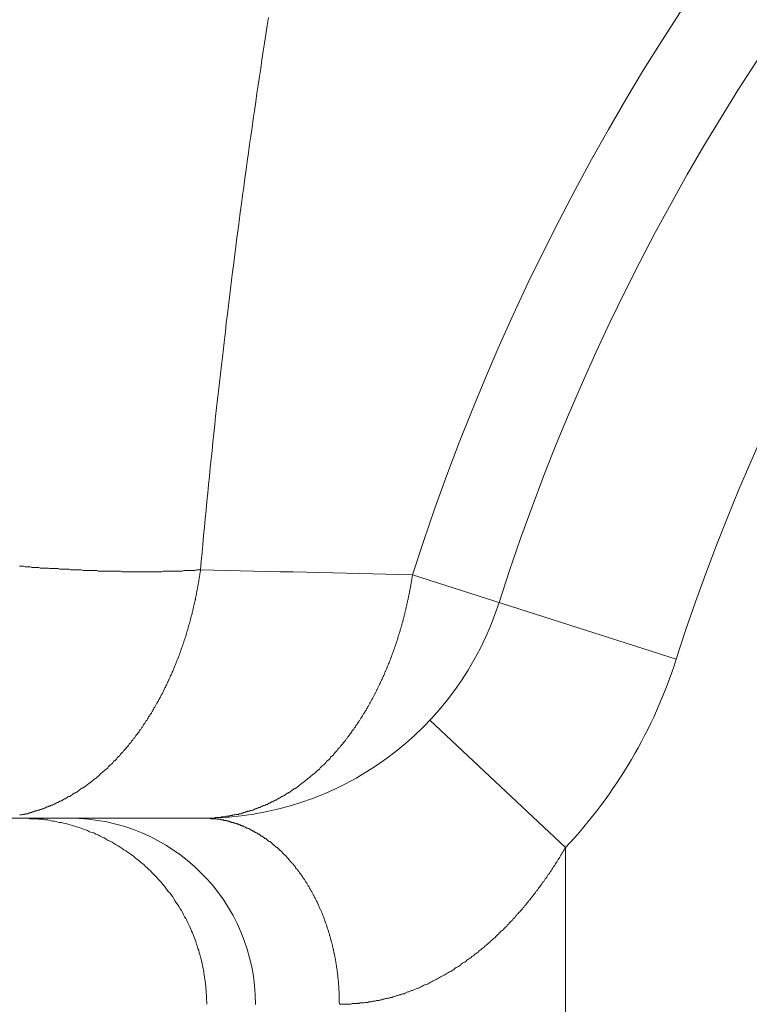
# Model space of a CAD drawing. Units: millimetres. Extents: x -806 to 1078, y 431 to 1025.
# Drawn here: x -693 to -692, y 627 to 629 of the extents above; entities that cross this region are included whole.
import ezdxf

# ---------------------------------------------------------------- set-up
doc = ezdxf.new("R2010")
doc.units = ezdxf.units.MM
doc.header["$LTSCALE"] = 0.3
doc.layers.add('Linhas', color=7, linetype='Continuous', lineweight=13)

msp = doc.modelspace()

# ---------------------------------------------------------------- linework, layer by layer
at = {"layer": 'Linhas'}
for p, q in [((-692.3891, 627.7472), (-691.9639, 627.6111)), ((-692.3612, 627.5129), (-692.1424, 627.3076)), ((-693.321, 627.355), (-692.7258, 627.355)), ((-692.1424, 625.9024), (-692.1424, 627.3076))]:
    msp.add_line(p, q, dxfattribs=at)
for points in [[(-692.7309, 627.7552, 0), (-692.7297, 627.7692, 0), (-692.7284, 627.7832, 0), (-692.7271, 627.7962, 0), (-692.7259, 627.8102, 0), (-692.7246, 627.8242, 0), (-692.7233, 627.8372, 0), (-692.7219, 627.8512, 0), (-692.7206, 627.8652, 0), (-692.7193, 627.8792, 0), (-692.7179, 627.8922, 0), (-692.7165, 627.9062, 0), (-692.7151, 627.9202, 0), (-692.7137, 627.9342, 0), (-692.7123, 627.9472, 0), (-692.7109, 627.9612, 0), (-692.7094, 627.9752, 0), (-692.7079, 627.9892, 0), (-692.7065, 628.0022, 0), (-692.705, 628.0162, 0), (-692.7035, 628.0302, 0), (-692.7019, 628.0432, 0), (-692.7004, 628.0572, 0), (-692.6989, 628.0712, 0), (-692.6973, 628.0852, 0), (-692.6957, 628.0982, 0), (-692.6941, 628.1122, 0), (-692.6925, 628.1262, 0), (-692.6909, 628.1392, 0), (-692.6893, 628.1532, 0), (-692.6876, 628.1672, 0), (-692.686, 628.1812, 0), (-692.6843, 628.1942, 0), (-692.6826, 628.2082, 0), (-692.6809, 628.2222, 0), (-692.6792, 628.2352, 0), (-692.6774, 628.2492, 0), (-692.6757, 628.2632, 0), (-692.6739, 628.2762, 0), (-692.6722, 628.2902, 0), (-692.6704, 628.3042, 0), (-692.6686, 628.3172, 0), (-692.6668, 628.3312, 0), (-692.6649, 628.3452, 0), (-692.6631, 628.3592, 0), (-692.6612, 628.3722, 0), (-692.6594, 628.3862, 0), (-692.6575, 628.4002, 0), (-692.6556, 628.4132, 0), (-692.6537, 628.4272, 0), (-692.6518, 628.4412, 0), (-692.6498, 628.4542, 0), (-692.6479, 628.4682, 0), (-692.6459, 628.4822, 0), (-692.6439, 628.4952, 0), (-692.6419, 628.5092, 0), (-692.6399, 628.5232, 0), (-692.6379, 628.5362, 0), (-692.6359, 628.5502, 0), (-692.6338, 628.5632, 0), (-692.6318, 628.5772, 0), (-692.6297, 628.5912, 0), (-692.6276, 628.6042, 0), (-692.6255, 628.6182, 0), (-692.6234, 628.6322, 0), (-692.6213, 628.6452, 0)], [(-692.7309, 627.7552, 0), (-692.7331, 627.7552, 0), (-692.7353, 627.7552, 0), (-692.7376, 627.7552, 0), (-692.7398, 627.7542, 0), (-692.742, 627.7542, 0), (-692.7443, 627.7542, 0), (-692.7465, 627.7542, 0), (-692.7487, 627.7542, 0), (-692.7509, 627.7542, 0), (-692.7532, 627.7542, 0), (-692.7554, 627.7542, 0), (-692.7576, 627.7542, 0), (-692.7599, 627.7532, 0), (-692.7621, 627.7532, 0), (-692.7643, 627.7532, 0), (-692.7665, 627.7532, 0), (-692.7688, 627.7532, 0), (-692.771, 627.7532, 0), (-692.7732, 627.7532, 0), (-692.7755, 627.7532, 0), (-692.7777, 627.7532, 0), (-692.7799, 627.7532, 0), (-692.7822, 627.7532, 0), (-692.7844, 627.7532, 0), (-692.7866, 627.7532, 0), (-692.7888, 627.7532, 0), (-692.7911, 627.7532, 0), (-692.7933, 627.7522, 0), (-692.7955, 627.7522, 0), (-692.7978, 627.7522, 0), (-692.8, 627.7522, 0), (-692.8022, 627.7522, 0), (-692.8045, 627.7522, 0), (-692.8067, 627.7522, 0), (-692.8089, 627.7522, 0), (-692.8112, 627.7522, 0), (-692.8134, 627.7522, 0), (-692.8156, 627.7522, 0), (-692.8178, 627.7522, 0), (-692.8201, 627.7522, 0), (-692.8223, 627.7522, 0), (-692.8245, 627.7522, 0), (-692.8268, 627.7522, 0), (-692.829, 627.7522, 0), (-692.8312, 627.7522, 0), (-692.8335, 627.7522, 0), (-692.8357, 627.7522, 0), (-692.8379, 627.7522, 0), (-692.8402, 627.7522, 0), (-692.8424, 627.7522, 0), (-692.8446, 627.7522, 0), (-692.8469, 627.7522, 0), (-692.8491, 627.7522, 0), (-692.8513, 627.7522, 0), (-692.8535, 627.7522, 0), (-692.8558, 627.7522, 0), (-692.858, 627.7522, 0), (-692.8602, 627.7532, 0), (-692.8625, 627.7532, 0), (-692.8647, 627.7532, 0), (-692.8669, 627.7532, 0), (-692.8692, 627.7532, 0), (-692.8714, 627.7532, 0), (-692.8736, 627.7532, 0), (-692.8758, 627.7532, 0), (-692.8781, 627.7532, 0), (-692.8803, 627.7532, 0), (-692.8825, 627.7532, 0), (-692.8848, 627.7532, 0), (-692.887, 627.7532, 0), (-692.8892, 627.7532, 0), (-692.8915, 627.7532, 0), (-692.8937, 627.7532, 0), (-692.8959, 627.7532, 0), (-692.8981, 627.7542, 0), (-692.9004, 627.7542, 0), (-692.9026, 627.7542, 0), (-692.9048, 627.7542, 0), (-692.9071, 627.7542, 0), (-692.9093, 627.7542, 0), (-692.9115, 627.7542, 0), (-692.9138, 627.7542, 0), (-692.916, 627.7542, 0), (-692.9182, 627.7542, 0), (-692.9204, 627.7542, 0), (-692.9227, 627.7552, 0), (-692.9249, 627.7552, 0), (-692.9271, 627.7552, 0), (-692.9294, 627.7552, 0), (-692.9316, 627.7552, 0), (-692.9338, 627.7552, 0), (-692.936, 627.7552, 0), (-692.9383, 627.7552, 0), (-692.9405, 627.7552, 0), (-692.9427, 627.7562, 0), (-692.9449, 627.7562, 0), (-692.9472, 627.7562, 0), (-692.9494, 627.7562, 0), (-692.9516, 627.7562, 0), (-692.9539, 627.7562, 0), (-692.9561, 627.7562, 0), (-692.9583, 627.7562, 0), (-692.9605, 627.7572, 0), (-692.9628, 627.7572, 0), (-692.965, 627.7572, 0), (-692.9672, 627.7572, 0), (-692.9694, 627.7572, 0), (-692.9717, 627.7572, 0), (-692.9739, 627.7572, 0), (-692.9761, 627.7582, 0), (-692.9783, 627.7582, 0), (-692.9806, 627.7582, 0), (-692.9828, 627.7582, 0), (-692.985, 627.7582, 0), (-692.9872, 627.7582, 0), (-692.9895, 627.7582, 0), (-692.9917, 627.7592, 0), (-692.9939, 627.7592, 0), (-692.9961, 627.7592, 0), (-692.9984, 627.7592, 0), (-693.0006, 627.7592, 0), (-693.0028, 627.7592, 0), (-693.005, 627.7602, 0), (-693.0073, 627.7602, 0), (-693.0095, 627.7602, 0), (-693.0117, 627.7602, 0), (-693.0139, 627.7602, 0), (-693.0162, 627.7612, 0), (-693.0184, 627.7612, 0), (-693.0206, 627.7612, 0), (-693.0228, 627.7612, 0)], [(-692.7309, 627.7552, 0), (-692.7311, 627.7532, 0), (-692.7314, 627.7522, 0), (-692.7316, 627.7502, 0), (-692.7319, 627.7492, 0), (-692.7321, 627.7472, 0), (-692.7324, 627.7452, 0), (-692.7326, 627.7442, 0), (-692.7329, 627.7422, 0), (-692.7331, 627.7412, 0), (-692.7334, 627.7392, 0), (-692.7337, 627.7372, 0), (-692.7339, 627.7362, 0), (-692.7342, 627.7342, 0), (-692.7345, 627.7322, 0), (-692.7348, 627.7312, 0), (-692.7351, 627.7292, 0), (-692.7354, 627.7282, 0), (-692.7357, 627.7262, 0), (-692.736, 627.7242, 0), (-692.7363, 627.7232, 0), (-692.7366, 627.7212, 0), (-692.7369, 627.7202, 0), (-692.7372, 627.7182, 0), (-692.7375, 627.7162, 0), (-692.7378, 627.7152, 0), (-692.7382, 627.7132, 0), (-692.7385, 627.7122, 0), (-692.7388, 627.7102, 0), (-692.7391, 627.7082, 0), (-692.7395, 627.7072, 0), (-692.7398, 627.7052, 0), (-692.7402, 627.7042, 0), (-692.7405, 627.7022, 0), (-692.7409, 627.7002, 0), (-692.7412, 627.6992, 0), (-692.7416, 627.6972, 0), (-692.742, 627.6962, 0), (-692.7423, 627.6942, 0), (-692.7427, 627.6922, 0), (-692.7431, 627.6912, 0), (-692.7435, 627.6892, 0), (-692.7439, 627.6882, 0), (-692.7442, 627.6862, 0), (-692.7446, 627.6842, 0), (-692.745, 627.6832, 0), (-692.7454, 627.6812, 0), (-692.7458, 627.6802, 0), (-692.7463, 627.6782, 0), (-692.7467, 627.6772, 0), (-692.7471, 627.6752, 0), (-692.7475, 627.6732, 0), (-692.7479, 627.6722, 0), (-692.7484, 627.6702, 0), (-692.7488, 627.6692, 0), (-692.7492, 627.6672, 0), (-692.7497, 627.6662, 0), (-692.7501, 627.6642, 0), (-692.7506, 627.6622, 0), (-692.751, 627.6612, 0), (-692.7515, 627.6592, 0), (-692.752, 627.6582, 0), (-692.7524, 627.6562, 0), (-692.7529, 627.6552, 0), (-692.7534, 627.6532, 0), (-692.7539, 627.6512, 0), (-692.7543, 627.6502, 0), (-692.7548, 627.6482, 0), (-692.7553, 627.6472, 0), (-692.7558, 627.6452, 0), (-692.7563, 627.6442, 0), (-692.7568, 627.6422, 0), (-692.7573, 627.6412, 0), (-692.7578, 627.6392, 0), (-692.7584, 627.6372, 0), (-692.7589, 627.6362, 0), (-692.7594, 627.6342, 0), (-692.7599, 627.6332, 0), (-692.7605, 627.6312, 0), (-692.761, 627.6302, 0), (-692.7615, 627.6282, 0), (-692.7621, 627.6272, 0), (-692.7626, 627.6252, 0), (-692.7632, 627.6242, 0), (-692.7638, 627.6222, 0), (-692.7643, 627.6202, 0), (-692.7649, 627.6192, 0), (-692.7655, 627.6172, 0), (-692.766, 627.6162, 0), (-692.7666, 627.6142, 0), (-692.7672, 627.6132, 0), (-692.7678, 627.6112, 0), (-692.7684, 627.6102, 0), (-692.769, 627.6082, 0), (-692.7696, 627.6072, 0), (-692.7702, 627.6052, 0), (-692.7708, 627.6042, 0), (-692.7714, 627.6022, 0), (-692.772, 627.6012, 0), (-692.7726, 627.5992, 0), (-692.7733, 627.5982, 0), (-692.7739, 627.5962, 0), (-692.7745, 627.5952, 0), (-692.7752, 627.5932, 0), (-692.7758, 627.5922, 0), (-692.7765, 627.5902, 0), (-692.7771, 627.5892, 0), (-692.7778, 627.5872, 0), (-692.7784, 627.5862, 0), (-692.7791, 627.5842, 0), (-692.7798, 627.5832, 0), (-692.7805, 627.5812, 0), (-692.7811, 627.5802, 0), (-692.7818, 627.5782, 0), (-692.7825, 627.5772, 0), (-692.7832, 627.5752, 0), (-692.7839, 627.5742, 0), (-692.7846, 627.5722, 0), (-692.7853, 627.5712, 0), (-692.786, 627.5692, 0), (-692.7867, 627.5682, 0), (-692.7874, 627.5662, 0), (-692.7882, 627.5652, 0), (-692.7889, 627.5632, 0), (-692.7896, 627.5622, 0), (-692.7904, 627.5602, 0), (-692.7911, 627.5592, 0), (-692.7918, 627.5572, 0), (-692.7926, 627.5562, 0), (-692.7934, 627.5542, 0), (-692.7941, 627.5532, 0), (-692.7949, 627.5522, 0), (-692.7956, 627.5502, 0), (-692.7964, 627.5492, 0), (-692.7972, 627.5472, 0), (-692.798, 627.5462, 0), (-692.7988, 627.5442, 0), (-692.7995, 627.5432, 0), (-692.8003, 627.5412, 0), (-692.8011, 627.5402, 0), (-692.8019, 627.5392, 0), (-692.8028, 627.5372, 0), (-692.8036, 627.5362, 0), (-692.8044, 627.5342, 0), (-692.8052, 627.5332, 0), (-692.806, 627.5322, 0), (-692.8069, 627.5302, 0), (-692.8077, 627.5292, 0), (-692.8085, 627.5272, 0), (-692.8094, 627.5262, 0), (-692.8102, 627.5242, 0), (-692.8111, 627.5232, 0), (-692.812, 627.5222, 0), (-692.8128, 627.5202, 0), (-692.8137, 627.5192, 0), (-692.8146, 627.5182, 0), (-692.8154, 627.5162, 0), (-692.8163, 627.5152, 0), (-692.8172, 627.5132, 0), (-692.8181, 627.5122, 0), (-692.819, 627.5112, 0), (-692.8199, 627.5092, 0), (-692.8208, 627.5082, 0), (-692.8217, 627.5072, 0), (-692.8226, 627.5052, 0), (-692.8236, 627.5042, 0), (-692.8245, 627.5022, 0), (-692.8254, 627.5012, 0), (-692.8263, 627.5002, 0), (-692.8273, 627.4982, 0), (-692.8282, 627.4972, 0), (-692.8292, 627.4962, 0), (-692.8301, 627.4942, 0), (-692.8311, 627.4932, 0), (-692.8321, 627.4922, 0), (-692.833, 627.4902, 0), (-692.834, 627.4892, 0), (-692.835, 627.4882, 0), (-692.836, 627.4872, 0), (-692.8369, 627.4852, 0), (-692.8379, 627.4842, 0), (-692.8389, 627.4832, 0), (-692.8399, 627.4812, 0), (-692.8409, 627.4802, 0), (-692.842, 627.4792, 0), (-692.843, 627.4772, 0), (-692.844, 627.4762, 0), (-692.845, 627.4752, 0), (-692.846, 627.4742, 0), (-692.8471, 627.4722, 0), (-692.8481, 627.4712, 0), (-692.8492, 627.4702, 0), (-692.8502, 627.4692, 0), (-692.8513, 627.4672, 0), (-692.8523, 627.4662, 0), (-692.8534, 627.4652, 0), (-692.8545, 627.4642, 0), (-692.8555, 627.4622, 0), (-692.8566, 627.4612, 0), (-692.8577, 627.4602, 0), (-692.8588, 627.4592, 0), (-692.8599, 627.4582, 0), (-692.861, 627.4562, 0), (-692.8621, 627.4552, 0), (-692.8632, 627.4542, 0), (-692.8643, 627.4532, 0), (-692.8655, 627.4522, 0), (-692.8666, 627.4502, 0), (-692.8677, 627.4492, 0), (-692.8688, 627.4482, 0), (-692.87, 627.4472, 0), (-692.8711, 627.4462, 0), (-692.8723, 627.4442, 0), (-692.8734, 627.4432, 0), (-692.8746, 627.4422, 0), (-692.8758, 627.4412, 0), (-692.8769, 627.4402, 0), (-692.8781, 627.4392, 0), (-692.8793, 627.4382, 0), (-692.8805, 627.4362, 0), (-692.8817, 627.4352, 0), (-692.8829, 627.4342, 0), (-692.8841, 627.4332, 0), (-692.8853, 627.4322, 0), (-692.8865, 627.4312, 0), (-692.8877, 627.4302, 0), (-692.8889, 627.4292, 0), (-692.8902, 627.4282, 0), (-692.8914, 627.4272, 0), (-692.8926, 627.4262, 0), (-692.8939, 627.4242, 0), (-692.8951, 627.4232, 0), (-692.8964, 627.4222, 0), (-692.8976, 627.4212, 0), (-692.8989, 627.4202, 0), (-692.9001, 627.4192, 0), (-692.9014, 627.4182, 0), (-692.9027, 627.4172, 0), (-692.904, 627.4162, 0), (-692.9053, 627.4152, 0), (-692.9065, 627.4142, 0), (-692.9078, 627.4132, 0), (-692.9091, 627.4122, 0), (-692.9105, 627.4112, 0), (-692.9118, 627.4102, 0), (-692.9131, 627.4092, 0), (-692.9144, 627.4082, 0), (-692.9157, 627.4072, 0), (-692.9171, 627.4062, 0), (-692.9184, 627.4052, 0), (-692.9197, 627.4042, 0), (-692.9211, 627.4042, 0), (-692.9224, 627.4032, 0), (-692.9238, 627.4022, 0), (-692.9251, 627.4012, 0), (-692.9265, 627.4002, 0), (-692.9279, 627.3992, 0), (-692.9292, 627.3982, 0), (-692.9306, 627.3972, 0), (-692.932, 627.3962, 0), (-692.9334, 627.3952, 0), (-692.9348, 627.3952, 0), (-692.9362, 627.3942, 0), (-692.9376, 627.3932, 0), (-692.939, 627.3922, 0), (-692.9404, 627.3912, 0), (-692.9418, 627.3902, 0), (-692.9432, 627.3902, 0), (-692.9447, 627.3892, 0), (-692.9461, 627.3882, 0), (-692.9475, 627.3872, 0), (-692.949, 627.3862, 0), (-692.9504, 627.3862, 0), (-692.9519, 627.3852, 0), (-692.9533, 627.3842, 0), (-692.9548, 627.3832, 0), (-692.9562, 627.3832, 0), (-692.9577, 627.3822, 0), (-692.9592, 627.3812, 0), (-692.9606, 627.3802, 0), (-692.9621, 627.3802, 0), (-692.9636, 627.3792, 0), (-692.9651, 627.3782, 0), (-692.9666, 627.3782, 0), (-692.9681, 627.3772, 0), (-692.9696, 627.3762, 0), (-692.9711, 627.3762, 0), (-692.9726, 627.3752, 0), (-692.9741, 627.3742, 0), (-692.9756, 627.3742, 0), (-692.9771, 627.3732, 0), (-692.9786, 627.3732, 0), (-692.9801, 627.3722, 0), (-692.9817, 627.3712, 0), (-692.9832, 627.3712, 0), (-692.9847, 627.3702, 0), (-692.9863, 627.3702, 0), (-692.9878, 627.3692, 0), (-692.9894, 627.3692, 0), (-692.9909, 627.3682, 0), (-692.9925, 627.3682, 0), (-692.994, 627.3672, 0), (-692.9956, 627.3672, 0), (-692.9972, 627.3662, 0), (-692.9987, 627.3662, 0), (-693.0003, 627.3652, 0), (-693.0019, 627.3652, 0), (-693.0034, 627.3642, 0), (-693.005, 627.3642, 0), (-693.0066, 627.3632, 0), (-693.0082, 627.3632, 0), (-693.0098, 627.3622, 0), (-693.0113, 627.3622, 0), (-693.0129, 627.3622, 0), (-693.0145, 627.3612, 0), (-693.0161, 627.3612, 0), (-693.0177, 627.3612, 0), (-693.0193, 627.3602, 0), (-693.0209, 627.3602, 0), (-693.0225, 627.3602, 0)], [(-692.3891, 627.7472, 0), (-692.3894, 627.7452, 0), (-692.3896, 627.7442, 0), (-692.3899, 627.7422, 0), (-692.3901, 627.7412, 0), (-692.3904, 627.7392, 0), (-692.3906, 627.7382, 0), (-692.3909, 627.7362, 0), (-692.3912, 627.7342, 0), (-692.3915, 627.7332, 0), (-692.3917, 627.7312, 0), (-692.392, 627.7302, 0), (-692.3923, 627.7282, 0), (-692.3926, 627.7272, 0), (-692.3929, 627.7252, 0), (-692.3932, 627.7232, 0), (-692.3935, 627.7222, 0), (-692.3938, 627.7202, 0), (-692.3941, 627.7192, 0), (-692.3944, 627.7172, 0), (-692.3947, 627.7162, 0), (-692.395, 627.7142, 0), (-692.3953, 627.7122, 0), (-692.3956, 627.7112, 0), (-692.396, 627.7092, 0), (-692.3963, 627.7082, 0), (-692.3966, 627.7062, 0), (-692.397, 627.7052, 0), (-692.3973, 627.7032, 0), (-692.3977, 627.7022, 0), (-692.398, 627.7002, 0), (-692.3983, 627.6982, 0), (-692.3987, 627.6972, 0), (-692.3991, 627.6952, 0), (-692.3994, 627.6942, 0), (-692.3998, 627.6922, 0), (-692.4001, 627.6912, 0), (-692.4005, 627.6892, 0), (-692.4009, 627.6882, 0), (-692.4013, 627.6862, 0), (-692.4017, 627.6842, 0), (-692.402, 627.6832, 0), (-692.4024, 627.6812, 0), (-692.4028, 627.6802, 0), (-692.4032, 627.6782, 0), (-692.4036, 627.6772, 0), (-692.404, 627.6752, 0), (-692.4044, 627.6742, 0), (-692.4049, 627.6722, 0), (-692.4053, 627.6712, 0), (-692.4057, 627.6692, 0), (-692.4061, 627.6672, 0), (-692.4065, 627.6662, 0), (-692.407, 627.6642, 0), (-692.4074, 627.6632, 0), (-692.4079, 627.6612, 0), (-692.4083, 627.6602, 0), (-692.4088, 627.6582, 0), (-692.4092, 627.6572, 0), (-692.4097, 627.6552, 0), (-692.4101, 627.6542, 0), (-692.4106, 627.6522, 0), (-692.4111, 627.6512, 0), (-692.4115, 627.6492, 0), (-692.412, 627.6482, 0), (-692.4125, 627.6462, 0), (-692.413, 627.6442, 0), (-692.4135, 627.6432, 0), (-692.4139, 627.6412, 0), (-692.4144, 627.6402, 0), (-692.4149, 627.6382, 0), (-692.4155, 627.6372, 0), (-692.416, 627.6352, 0), (-692.4165, 627.6342, 0), (-692.417, 627.6322, 0), (-692.4175, 627.6312, 0), (-692.418, 627.6292, 0), (-692.4186, 627.6282, 0), (-692.4191, 627.6262, 0), (-692.4196, 627.6252, 0), (-692.4202, 627.6232, 0), (-692.4207, 627.6222, 0), (-692.4213, 627.6202, 0), (-692.4218, 627.6192, 0), (-692.4224, 627.6172, 0), (-692.4229, 627.6162, 0), (-692.4235, 627.6142, 0), (-692.4241, 627.6132, 0), (-692.4246, 627.6112, 0), (-692.4252, 627.6102, 0), (-692.4258, 627.6082, 0), (-692.4264, 627.6072, 0), (-692.427, 627.6052, 0), (-692.4276, 627.6042, 0), (-692.4282, 627.6022, 0), (-692.4288, 627.6012, 0), (-692.4294, 627.5992, 0), (-692.43, 627.5982, 0), (-692.4306, 627.5972, 0), (-692.4312, 627.5952, 0), (-692.4318, 627.5942, 0), (-692.4324, 627.5922, 0), (-692.4331, 627.5912, 0), (-692.4337, 627.5892, 0), (-692.4343, 627.5882, 0), (-692.435, 627.5862, 0), (-692.4356, 627.5852, 0), (-692.4363, 627.5832, 0), (-692.4369, 627.5822, 0), (-692.4376, 627.5802, 0), (-692.4382, 627.5792, 0), (-692.4389, 627.5772, 0), (-692.4396, 627.5762, 0), (-692.4403, 627.5752, 0), (-692.4409, 627.5732, 0), (-692.4416, 627.5722, 0), (-692.4423, 627.5702, 0), (-692.443, 627.5692, 0), (-692.4437, 627.5672, 0), (-692.4444, 627.5662, 0), (-692.4451, 627.5652, 0), (-692.4458, 627.5632, 0), (-692.4465, 627.5622, 0), (-692.4472, 627.5602, 0), (-692.4479, 627.5592, 0), (-692.4487, 627.5572, 0), (-692.4494, 627.5562, 0), (-692.4501, 627.5552, 0), (-692.4509, 627.5532, 0), (-692.4516, 627.5522, 0), (-692.4523, 627.5502, 0), (-692.4531, 627.5492, 0), (-692.4538, 627.5472, 0), (-692.4546, 627.5462, 0), (-692.4554, 627.5452, 0), (-692.4561, 627.5432, 0), (-692.4569, 627.5422, 0), (-692.4577, 627.5402, 0), (-692.4585, 627.5392, 0), (-692.4592, 627.5382, 0), (-692.46, 627.5362, 0), (-692.4608, 627.5352, 0), (-692.4616, 627.5342, 0), (-692.4624, 627.5322, 0), (-692.4632, 627.5312, 0), (-692.464, 627.5292, 0), (-692.4649, 627.5282, 0), (-692.4657, 627.5272, 0), (-692.4665, 627.5252, 0), (-692.4673, 627.5242, 0), (-692.4682, 627.5232, 0), (-692.469, 627.5212, 0), (-692.4698, 627.5202, 0), (-692.4707, 627.5182, 0), (-692.4715, 627.5172, 0), (-692.4724, 627.5162, 0), (-692.4733, 627.5142, 0), (-692.4741, 627.5132, 0), (-692.475, 627.5122, 0), (-692.4759, 627.5102, 0), (-692.4767, 627.5092, 0), (-692.4776, 627.5082, 0), (-692.4785, 627.5062, 0), (-692.4794, 627.5052, 0), (-692.4803, 627.5042, 0), (-692.4812, 627.5022, 0), (-692.4821, 627.5012, 0), (-692.483, 627.5002, 0), (-692.4839, 627.4982, 0), (-692.4848, 627.4972, 0), (-692.4858, 627.4962, 0), (-692.4867, 627.4952, 0), (-692.4876, 627.4932, 0), (-692.4886, 627.4922, 0), (-692.4895, 627.4912, 0), (-692.4905, 627.4892, 0), (-692.4914, 627.4882, 0), (-692.4924, 627.4872, 0), (-692.4933, 627.4862, 0), (-692.4943, 627.4842, 0), (-692.4953, 627.4832, 0), (-692.4962, 627.4822, 0), (-692.4972, 627.4802, 0), (-692.4982, 627.4792, 0), (-692.4992, 627.4782, 0), (-692.5002, 627.4772, 0), (-692.5012, 627.4752, 0), (-692.5022, 627.4742, 0), (-692.5032, 627.4732, 0), (-692.5042, 627.4722, 0), (-692.5052, 627.4712, 0), (-692.5062, 627.4692, 0), (-692.5073, 627.4682, 0), (-692.5083, 627.4672, 0), (-692.5093, 627.4662, 0), (-692.5104, 627.4642, 0), (-692.5114, 627.4632, 0), (-692.5125, 627.4622, 0), (-692.5135, 627.4612, 0), (-692.5146, 627.4602, 0), (-692.5157, 627.4582, 0), (-692.5167, 627.4572, 0), (-692.5178, 627.4562, 0), (-692.5189, 627.4552, 0), (-692.52, 627.4542, 0), (-692.5211, 627.4532, 0), (-692.5221, 627.4512, 0), (-692.5232, 627.4502, 0), (-692.5243, 627.4492, 0), (-692.5255, 627.4482, 0), (-692.5266, 627.4472, 0), (-692.5277, 627.4462, 0), (-692.5288, 627.4442, 0), (-692.5299, 627.4432, 0), (-692.5311, 627.4422, 0), (-692.5322, 627.4412, 0), (-692.5333, 627.4402, 0), (-692.5345, 627.4392, 0), (-692.5356, 627.4382, 0), (-692.5368, 627.4372, 0), (-692.538, 627.4362, 0), (-692.5391, 627.4342, 0), (-692.5403, 627.4332, 0), (-692.5415, 627.4322, 0), (-692.5427, 627.4312, 0), (-692.5438, 627.4302, 0), (-692.545, 627.4292, 0), (-692.5462, 627.4282, 0), (-692.5474, 627.4272, 0), (-692.5486, 627.4262, 0), (-692.5498, 627.4252, 0), (-692.551, 627.4242, 0), (-692.5523, 627.4232, 0), (-692.5535, 627.4222, 0), (-692.5547, 627.4212, 0), (-692.556, 627.4202, 0), (-692.5572, 627.4192, 0), (-692.5584, 627.4182, 0), (-692.5597, 627.4172, 0), (-692.5609, 627.4162, 0), (-692.5622, 627.4152, 0), (-692.5635, 627.4142, 0), (-692.5647, 627.4132, 0), (-692.566, 627.4122, 0), (-692.5673, 627.4112, 0), (-692.5685, 627.4102, 0), (-692.5698, 627.4092, 0), (-692.5711, 627.4082, 0), (-692.5724, 627.4072, 0), (-692.5737, 627.4062, 0), (-692.575, 627.4052, 0), (-692.5763, 627.4042, 0), (-692.5776, 627.4032, 0), (-692.579, 627.4022, 0), (-692.5803, 627.4022, 0), (-692.5816, 627.4012, 0), (-692.5829, 627.4002, 0), (-692.5843, 627.3992, 0), (-692.5856, 627.3982, 0), (-692.587, 627.3972, 0), (-692.5883, 627.3962, 0), (-692.5897, 627.3952, 0), (-692.591, 627.3952, 0), (-692.5924, 627.3942, 0), (-692.5938, 627.3932, 0), (-692.5951, 627.3922, 0), (-692.5965, 627.3912, 0), (-692.5979, 627.3912, 0), (-692.5993, 627.3902, 0), (-692.6007, 627.3892, 0), (-692.6021, 627.3882, 0), (-692.6035, 627.3872, 0), (-692.6049, 627.3872, 0), (-692.6063, 627.3862, 0), (-692.6077, 627.3852, 0), (-692.6091, 627.3842, 0), (-692.6105, 627.3842, 0), (-692.6119, 627.3832, 0), (-692.6134, 627.3822, 0), (-692.6148, 627.3812, 0), (-692.6162, 627.3812, 0), (-692.6177, 627.3802, 0), (-692.6191, 627.3792, 0), (-692.6206, 627.3792, 0), (-692.622, 627.3782, 0), (-692.6235, 627.3772, 0), (-692.6249, 627.3772, 0), (-692.6264, 627.3762, 0), (-692.6279, 627.3752, 0), (-692.6293, 627.3752, 0), (-692.6308, 627.3742, 0), (-692.6323, 627.3742, 0), (-692.6338, 627.3732, 0), (-692.6353, 627.3722, 0), (-692.6368, 627.3722, 0), (-692.6383, 627.3712, 0), (-692.6397, 627.3712, 0), (-692.6412, 627.3702, 0), (-692.6428, 627.3702, 0), (-692.6443, 627.3692, 0), (-692.6458, 627.3682, 0), (-692.6473, 627.3682, 0), (-692.6488, 627.3672, 0), (-692.6503, 627.3672, 0), (-692.6518, 627.3662, 0), (-692.6534, 627.3662, 0), (-692.6549, 627.3662, 0), (-692.6564, 627.3652, 0), (-692.658, 627.3652, 0), (-692.6595, 627.3642, 0), (-692.661, 627.3642, 0), (-692.6626, 627.3632, 0), (-692.6641, 627.3632, 0), (-692.6657, 627.3622, 0), (-692.6672, 627.3622, 0), (-692.6688, 627.3622, 0), (-692.6703, 627.3612, 0), (-692.6719, 627.3612, 0), (-692.6735, 627.3612, 0), (-692.675, 627.3602, 0), (-692.6766, 627.3602, 0), (-692.6782, 627.3602, 0), (-692.6797, 627.3592, 0), (-692.6813, 627.3592, 0), (-692.6829, 627.3592, 0), (-692.6845, 627.3582, 0), (-692.686, 627.3582, 0), (-692.6876, 627.3582, 0), (-692.6892, 627.3582, 0), (-692.6908, 627.3572, 0), (-692.6924, 627.3572, 0), (-692.6939, 627.3572, 0), (-692.6955, 627.3572, 0), (-692.6971, 627.3572, 0), (-692.6987, 627.3562, 0), (-692.7003, 627.3562, 0), (-692.7019, 627.3562, 0), (-692.7035, 627.3562, 0), (-692.7051, 627.3562, 0), (-692.7067, 627.3562, 0), (-692.7083, 627.3552, 0), (-692.7099, 627.3552, 0), (-692.7115, 627.3552, 0), (-692.7131, 627.3552, 0), (-692.7147, 627.3552, 0), (-692.7162, 627.3552, 0), (-692.7178, 627.3552, 0), (-692.7194, 627.3552, 0), (-692.721, 627.3552, 0), (-692.7226, 627.3552, 0), (-692.7242, 627.3552, 0), (-692.7258, 627.3552, 0)], [(-692.721, 627.0552, 0), (-692.721, 627.0592, 0), (-692.7211, 627.0622, 0), (-692.7212, 627.0662, 0), (-692.7214, 627.0702, 0), (-692.7216, 627.0732, 0), (-692.7218, 627.0772, 0), (-692.7221, 627.0812, 0), (-692.7225, 627.0842, 0), (-692.7229, 627.0882, 0), (-692.7233, 627.0922, 0), (-692.7238, 627.0952, 0), (-692.7243, 627.0992, 0), (-692.7248, 627.1022, 0), (-692.7254, 627.1062, 0), (-692.7261, 627.1102, 0), (-692.7268, 627.1132, 0), (-692.7275, 627.1172, 0), (-692.7283, 627.1212, 0), (-692.7291, 627.1242, 0), (-692.73, 627.1282, 0), (-692.7309, 627.1312, 0), (-692.7319, 627.1352, 0), (-692.7329, 627.1382, 0), (-692.7339, 627.1422, 0), (-692.735, 627.1452, 0), (-692.7362, 627.1492, 0), (-692.7373, 627.1522, 0), (-692.7386, 627.1562, 0), (-692.7398, 627.1592, 0), (-692.7411, 627.1632, 0), (-692.7425, 627.1662, 0), (-692.7439, 627.1702, 0), (-692.7453, 627.1732, 0), (-692.7468, 627.1762, 0), (-692.7483, 627.1802, 0), (-692.7498, 627.1832, 0), (-692.7514, 627.1862, 0), (-692.7531, 627.1902, 0), (-692.7547, 627.1932, 0), (-692.7565, 627.1962, 0), (-692.7582, 627.1992, 0), (-692.76, 627.2032, 0), (-692.7618, 627.2062, 0), (-692.7637, 627.2092, 0), (-692.7656, 627.2122, 0), (-692.7676, 627.2152, 0), (-692.7696, 627.2182, 0), (-692.7716, 627.2212, 0), (-692.7737, 627.2252, 0), (-692.7758, 627.2282, 0), (-692.7779, 627.2312, 0), (-692.7801, 627.2342, 0), (-692.7823, 627.2362, 0), (-692.7845, 627.2392, 0), (-692.7868, 627.2422, 0), (-692.7891, 627.2452, 0), (-692.7915, 627.2482, 0), (-692.7939, 627.2512, 0), (-692.7963, 627.2542, 0), (-692.7987, 627.2562, 0), (-692.8012, 627.2592, 0), (-692.8038, 627.2622, 0), (-692.8063, 627.2642, 0), (-692.8089, 627.2672, 0), (-692.8115, 627.2702, 0), (-692.8142, 627.2722, 0), (-692.8169, 627.2752, 0), (-692.8196, 627.2772, 0), (-692.8223, 627.2802, 0), (-692.8251, 627.2822, 0), (-692.8279, 627.2842, 0), (-692.8307, 627.2872, 0), (-692.8336, 627.2892, 0), (-692.8365, 627.2912, 0), (-692.8394, 627.2942, 0), (-692.8423, 627.2962, 0), (-692.8453, 627.2982, 0), (-692.8483, 627.3002, 0), (-692.8513, 627.3022, 0), (-692.8544, 627.3042, 0), (-692.8574, 627.3062, 0), (-692.8605, 627.3082, 0), (-692.8637, 627.3102, 0), (-692.8668, 627.3122, 0), (-692.87, 627.3142, 0), (-692.8732, 627.3162, 0), (-692.8764, 627.3182, 0), (-692.8796, 627.3192, 0), (-692.8829, 627.3212, 0), (-692.8862, 627.3232, 0), (-692.8895, 627.3242, 0), (-692.8928, 627.3262, 0), (-692.8961, 627.3282, 0), (-692.8995, 627.3292, 0), (-692.9029, 627.3312, 0), (-692.9062, 627.3322, 0), (-692.9097, 627.3332, 0), (-692.9131, 627.3352, 0), (-692.9165, 627.3362, 0), (-692.92, 627.3372, 0), (-692.9235, 627.3392, 0), (-692.9269, 627.3402, 0), (-692.9305, 627.3412, 0), (-692.934, 627.3422, 0), (-692.9375, 627.3432, 0), (-692.941, 627.3442, 0), (-692.9446, 627.3452, 0), (-692.9482, 627.3462, 0), (-692.9517, 627.3472, 0), (-692.9553, 627.3482, 0), (-692.9589, 627.3482, 0), (-692.9625, 627.3492, 0), (-692.9661, 627.3502, 0), (-692.9698, 627.3502, 0), (-692.9734, 627.3512, 0), (-692.977, 627.3522, 0), (-692.9807, 627.3522, 0), (-692.9843, 627.3532, 0), (-692.988, 627.3532, 0), (-692.9917, 627.3532, 0), (-692.9953, 627.3542, 0), (-692.999, 627.3542, 0), (-693.0027, 627.3542, 0), (-693.0063, 627.3542, 0), (-693.01, 627.3552, 0), (-693.0137, 627.3552, 0), (-693.0174, 627.3552, 0), (-693.0211, 627.3552, 0)], [(-692.7258, 627.3552, 0), (-692.7244, 627.3552, 0), (-692.723, 627.3552, 0), (-692.7216, 627.3552, 0), (-692.7201, 627.3552, 0), (-692.7187, 627.3552, 0), (-692.7173, 627.3552, 0), (-692.7159, 627.3552, 0), (-692.7144, 627.3542, 0), (-692.713, 627.3542, 0), (-692.7116, 627.3542, 0), (-692.7102, 627.3542, 0), (-692.7087, 627.3542, 0), (-692.7073, 627.3542, 0), (-692.7059, 627.3542, 0), (-692.7045, 627.3532, 0), (-692.7031, 627.3532, 0), (-692.7017, 627.3532, 0), (-692.7003, 627.3532, 0), (-692.6988, 627.3532, 0), (-692.6974, 627.3522, 0), (-692.696, 627.3522, 0), (-692.6946, 627.3522, 0), (-692.6932, 627.3512, 0), (-692.6918, 627.3512, 0), (-692.6904, 627.3512, 0), (-692.689, 627.3512, 0), (-692.6876, 627.3502, 0), (-692.6863, 627.3502, 0), (-692.6849, 627.3502, 0), (-692.6835, 627.3492, 0), (-692.6821, 627.3492, 0), (-692.6807, 627.3482, 0), (-692.6794, 627.3482, 0), (-692.678, 627.3482, 0), (-692.6766, 627.3472, 0), (-692.6753, 627.3472, 0), (-692.6739, 627.3462, 0), (-692.6726, 627.3462, 0), (-692.6712, 627.3452, 0), (-692.6699, 627.3452, 0), (-692.6685, 627.3442, 0), (-692.6672, 627.3442, 0), (-692.6659, 627.3432, 0), (-692.6645, 627.3432, 0), (-692.6632, 627.3422, 0), (-692.6619, 627.3422, 0), (-692.6606, 627.3412, 0), (-692.6593, 627.3412, 0), (-692.658, 627.3402, 0), (-692.6567, 627.3392, 0), (-692.6554, 627.3392, 0), (-692.6541, 627.3382, 0), (-692.6528, 627.3382, 0), (-692.6515, 627.3372, 0), (-692.6502, 627.3362, 0), (-692.649, 627.3362, 0), (-692.6477, 627.3352, 0), (-692.6464, 627.3342, 0), (-692.6452, 627.3342, 0), (-692.6439, 627.3332, 0), (-692.6427, 627.3322, 0), (-692.6415, 627.3322, 0), (-692.6402, 627.3312, 0), (-692.639, 627.3302, 0), (-692.6378, 627.3292, 0), (-692.6365, 627.3292, 0), (-692.6353, 627.3282, 0), (-692.6341, 627.3272, 0), (-692.6329, 627.3262, 0), (-692.6317, 627.3262, 0), (-692.6305, 627.3252, 0), (-692.6293, 627.3242, 0), (-692.6282, 627.3232, 0), (-692.627, 627.3222, 0), (-692.6258, 627.3222, 0), (-692.6247, 627.3212, 0), (-692.6235, 627.3202, 0), (-692.6223, 627.3192, 0), (-692.6212, 627.3182, 0), (-692.6201, 627.3172, 0), (-692.6189, 627.3172, 0), (-692.6178, 627.3162, 0), (-692.6167, 627.3152, 0), (-692.6156, 627.3142, 0), (-692.6144, 627.3132, 0), (-692.6133, 627.3122, 0), (-692.6122, 627.3112, 0), (-692.6111, 627.3102, 0), (-692.6101, 627.3092, 0), (-692.609, 627.3082, 0), (-692.6079, 627.3082, 0), (-692.6068, 627.3072, 0), (-692.6058, 627.3062, 0), (-692.6047, 627.3052, 0), (-692.6037, 627.3042, 0), (-692.6026, 627.3032, 0), (-692.6016, 627.3022, 0), (-692.6005, 627.3012, 0), (-692.5995, 627.3002, 0), (-692.5985, 627.2992, 0), (-692.5975, 627.2982, 0), (-692.5965, 627.2972, 0), (-692.5955, 627.2962, 0), (-692.5945, 627.2952, 0), (-692.5935, 627.2942, 0), (-692.5925, 627.2932, 0), (-692.5915, 627.2922, 0), (-692.5905, 627.2912, 0), (-692.5896, 627.2902, 0), (-692.5886, 627.2882, 0), (-692.5877, 627.2872, 0), (-692.5867, 627.2862, 0), (-692.5858, 627.2852, 0), (-692.5848, 627.2842, 0), (-692.5839, 627.2832, 0), (-692.583, 627.2822, 0), (-692.5821, 627.2812, 0), (-692.5812, 627.2802, 0), (-692.5803, 627.2792, 0), (-692.5794, 627.2782, 0), (-692.5785, 627.2772, 0), (-692.5776, 627.2752, 0), (-692.5767, 627.2742, 0), (-692.5758, 627.2732, 0), (-692.5749, 627.2722, 0), (-692.5741, 627.2712, 0), (-692.5732, 627.2702, 0), (-692.5724, 627.2692, 0), (-692.5715, 627.2672, 0), (-692.5707, 627.2662, 0), (-692.5698, 627.2652, 0), (-692.569, 627.2642, 0), (-692.5682, 627.2632, 0), (-692.5674, 627.2622, 0), (-692.5666, 627.2612, 0), (-692.5658, 627.2592, 0), (-692.565, 627.2582, 0), (-692.5642, 627.2572, 0), (-692.5634, 627.2562, 0), (-692.5626, 627.2552, 0), (-692.5618, 627.2532, 0), (-692.561, 627.2522, 0), (-692.5603, 627.2512, 0), (-692.5595, 627.2502, 0), (-692.5588, 627.2492, 0), (-692.558, 627.2472, 0), (-692.5573, 627.2462, 0), (-692.5566, 627.2452, 0), (-692.5558, 627.2442, 0), (-692.5551, 627.2422, 0), (-692.5544, 627.2412, 0), (-692.5537, 627.2402, 0), (-692.553, 627.2392, 0), (-692.5523, 627.2372, 0), (-692.5516, 627.2362, 0), (-692.5509, 627.2352, 0), (-692.5502, 627.2342, 0), (-692.5495, 627.2322, 0), (-692.5488, 627.2312, 0), (-692.5482, 627.2302, 0), (-692.5475, 627.2292, 0), (-692.5469, 627.2272, 0), (-692.5462, 627.2262, 0), (-692.5456, 627.2252, 0), (-692.5449, 627.2242, 0), (-692.5443, 627.2222, 0), (-692.5437, 627.2212, 0), (-692.543, 627.2202, 0), (-692.5424, 627.2182, 0), (-692.5418, 627.2172, 0), (-692.5412, 627.2162, 0), (-692.5406, 627.2152, 0), (-692.54, 627.2132, 0), (-692.5394, 627.2122, 0), (-692.5388, 627.2112, 0), (-692.5383, 627.2092, 0), (-692.5377, 627.2082, 0), (-692.5371, 627.2072, 0), (-692.5366, 627.2052, 0), (-692.536, 627.2042, 0), (-692.5355, 627.2032, 0), (-692.5349, 627.2012, 0), (-692.5344, 627.2002, 0), (-692.5339, 627.1992, 0), (-692.5333, 627.1972, 0), (-692.5328, 627.1962, 0), (-692.5323, 627.1952, 0), (-692.5318, 627.1932, 0), (-692.5313, 627.1922, 0), (-692.5308, 627.1912, 0), (-692.5303, 627.1892, 0), (-692.5298, 627.1882, 0), (-692.5293, 627.1872, 0), (-692.5288, 627.1852, 0), (-692.5283, 627.1842, 0), (-692.5279, 627.1832, 0), (-692.5274, 627.1812, 0), (-692.527, 627.1802, 0), (-692.5265, 627.1792, 0), (-692.5261, 627.1772, 0), (-692.5256, 627.1762, 0), (-692.5252, 627.1742, 0), (-692.5248, 627.1732, 0), (-692.5243, 627.1722, 0), (-692.5239, 627.1702, 0), (-692.5235, 627.1692, 0), (-692.5231, 627.1682, 0), (-692.5227, 627.1662, 0), (-692.5223, 627.1652, 0), (-692.5219, 627.1632, 0), (-692.5215, 627.1622, 0), (-692.5211, 627.1612, 0), (-692.5207, 627.1592, 0), (-692.5204, 627.1582, 0), (-692.52, 627.1572, 0), (-692.5196, 627.1552, 0), (-692.5193, 627.1542, 0), (-692.5189, 627.1522, 0), (-692.5186, 627.1512, 0), (-692.5182, 627.1502, 0), (-692.5179, 627.1482, 0), (-692.5176, 627.1472, 0), (-692.5173, 627.1452, 0), (-692.5169, 627.1442, 0), (-692.5166, 627.1432, 0), (-692.5163, 627.1412, 0), (-692.516, 627.1402, 0), (-692.5157, 627.1382, 0), (-692.5154, 627.1372, 0), (-692.5151, 627.1362, 0), (-692.5148, 627.1342, 0), (-692.5146, 627.1332, 0), (-692.5143, 627.1312, 0), (-692.514, 627.1302, 0), (-692.5138, 627.1292, 0), (-692.5135, 627.1272, 0), (-692.5132, 627.1262, 0), (-692.513, 627.1242, 0), (-692.5128, 627.1232, 0), (-692.5125, 627.1222, 0), (-692.5123, 627.1202, 0), (-692.5121, 627.1192, 0), (-692.5118, 627.1172, 0), (-692.5116, 627.1162, 0), (-692.5114, 627.1152, 0), (-692.5112, 627.1132, 0), (-692.511, 627.1122, 0), (-692.5108, 627.1102, 0), (-692.5106, 627.1092, 0), (-692.5104, 627.1072, 0), (-692.5102, 627.1062, 0), (-692.5101, 627.1052, 0), (-692.5099, 627.1032, 0), (-692.5097, 627.1022, 0), (-692.5096, 627.1002, 0), (-692.5094, 627.0992, 0), (-692.5093, 627.0982, 0), (-692.5091, 627.0962, 0), (-692.509, 627.0952, 0), (-692.5088, 627.0932, 0), (-692.5087, 627.0922, 0), (-692.5086, 627.0902, 0), (-692.5085, 627.0892, 0), (-692.5083, 627.0882, 0), (-692.5082, 627.0862, 0), (-692.5081, 627.0852, 0), (-692.508, 627.0832, 0), (-692.5079, 627.0822, 0), (-692.5078, 627.0802, 0), (-692.5077, 627.0792, 0), (-692.5077, 627.0782, 0), (-692.5076, 627.0762, 0), (-692.5075, 627.0752, 0), (-692.5075, 627.0732, 0), (-692.5074, 627.0722, 0), (-692.5073, 627.0702, 0), (-692.5073, 627.0692, 0), (-692.5072, 627.0682, 0), (-692.5072, 627.0662, 0), (-692.5072, 627.0652, 0), (-692.5071, 627.0632, 0), (-692.5071, 627.0622, 0), (-692.5071, 627.0612, 0), (-692.5071, 627.0592, 0), (-692.5071, 627.0582, 0), (-692.507, 627.0562, 0), (-692.507, 627.0552, 0)], [(-692.507, 627.0552, 0), (-692.505, 627.0552, 0), (-692.5029, 627.0552, 0), (-692.5008, 627.0552, 0), (-692.4987, 627.0552, 0), (-692.4967, 627.0552, 0), (-692.4946, 627.0552, 0), (-692.4925, 627.0552, 0), (-692.4904, 627.0552, 0), (-692.4883, 627.0552, 0), (-692.4863, 627.0562, 0), (-692.4842, 627.0562, 0), (-692.4821, 627.0562, 0), (-692.48, 627.0562, 0), (-692.478, 627.0562, 0), (-692.4759, 627.0562, 0), (-692.4738, 627.0572, 0), (-692.4717, 627.0572, 0), (-692.4697, 627.0572, 0), (-692.4676, 627.0572, 0), (-692.4655, 627.0582, 0), (-692.4635, 627.0582, 0), (-692.4614, 627.0582, 0), (-692.4593, 627.0592, 0), (-692.4573, 627.0592, 0), (-692.4552, 627.0592, 0), (-692.4532, 627.0602, 0), (-692.4511, 627.0602, 0), (-692.4491, 627.0602, 0), (-692.447, 627.0612, 0), (-692.445, 627.0612, 0), (-692.4429, 627.0612, 0), (-692.4409, 627.0622, 0), (-692.4388, 627.0622, 0), (-692.4368, 627.0632, 0), (-692.4348, 627.0632, 0), (-692.4327, 627.0642, 0), (-692.4307, 627.0642, 0), (-692.4287, 627.0652, 0), (-692.4267, 627.0652, 0), (-692.4246, 627.0662, 0), (-692.4226, 627.0662, 0), (-692.4206, 627.0672, 0), (-692.4186, 627.0672, 0), (-692.4166, 627.0682, 0), (-692.4146, 627.0692, 0), (-692.4126, 627.0692, 0), (-692.4106, 627.0702, 0), (-692.4086, 627.0702, 0), (-692.4066, 627.0712, 0), (-692.4047, 627.0722, 0), (-692.4027, 627.0722, 0), (-692.4007, 627.0732, 0), (-692.3987, 627.0742, 0), (-692.3968, 627.0752, 0), (-692.3948, 627.0752, 0), (-692.3929, 627.0762, 0), (-692.3909, 627.0772, 0), (-692.389, 627.0772, 0), (-692.387, 627.0782, 0), (-692.3851, 627.0792, 0), (-692.3832, 627.0802, 0), (-692.3812, 627.0812, 0), (-692.3793, 627.0812, 0), (-692.3774, 627.0822, 0), (-692.3755, 627.0832, 0), (-692.3736, 627.0842, 0), (-692.3717, 627.0852, 0), (-692.3698, 627.0862, 0), (-692.3679, 627.0862, 0), (-692.366, 627.0872, 0), (-692.3641, 627.0882, 0), (-692.3622, 627.0892, 0), (-692.3604, 627.0902, 0), (-692.3585, 627.0912, 0), (-692.3566, 627.0922, 0), (-692.3548, 627.0932, 0), (-692.3529, 627.0942, 0), (-692.3511, 627.0952, 0), (-692.3492, 627.0962, 0), (-692.3474, 627.0972, 0), (-692.3456, 627.0982, 0), (-692.3437, 627.0992, 0), (-692.3419, 627.1002, 0), (-692.3401, 627.1012, 0), (-692.3383, 627.1022, 0), (-692.3365, 627.1032, 0), (-692.3347, 627.1042, 0), (-692.3329, 627.1052, 0), (-692.3311, 627.1062, 0), (-692.3293, 627.1072, 0), (-692.3275, 627.1082, 0), (-692.3258, 627.1092, 0), (-692.324, 627.1102, 0), (-692.3222, 627.1112, 0), (-692.3205, 627.1132, 0), (-692.3187, 627.1142, 0), (-692.317, 627.1152, 0), (-692.3152, 627.1162, 0), (-692.3135, 627.1172, 0), (-692.3118, 627.1182, 0), (-692.3101, 627.1202, 0), (-692.3083, 627.1212, 0), (-692.3066, 627.1222, 0), (-692.3049, 627.1232, 0), (-692.3032, 627.1242, 0), (-692.3015, 627.1262, 0), (-692.2998, 627.1272, 0), (-692.2982, 627.1282, 0), (-692.2965, 627.1292, 0), (-692.2948, 627.1302, 0), (-692.2932, 627.1322, 0), (-692.2915, 627.1332, 0), (-692.2898, 627.1342, 0), (-692.2882, 627.1362, 0), (-692.2866, 627.1372, 0), (-692.2849, 627.1382, 0), (-692.2833, 627.1392, 0), (-692.2817, 627.1412, 0), (-692.2801, 627.1422, 0), (-692.2785, 627.1432, 0), (-692.2768, 627.1452, 0), (-692.2752, 627.1462, 0), (-692.2737, 627.1472, 0), (-692.2721, 627.1492, 0), (-692.2705, 627.1502, 0), (-692.2689, 627.1512, 0), (-692.2673, 627.1532, 0), (-692.2658, 627.1542, 0), (-692.2642, 627.1552, 0), (-692.2627, 627.1572, 0), (-692.2611, 627.1582, 0), (-692.2596, 627.1602, 0), (-692.258, 627.1612, 0), (-692.2565, 627.1622, 0), (-692.255, 627.1642, 0), (-692.2535, 627.1652, 0), (-692.252, 627.1672, 0), (-692.2504, 627.1682, 0), (-692.2489, 627.1702, 0), (-692.2475, 627.1712, 0), (-692.246, 627.1732, 0), (-692.2445, 627.1742, 0), (-692.243, 627.1752, 0), (-692.2415, 627.1772, 0), (-692.2401, 627.1782, 0), (-692.2386, 627.1802, 0), (-692.2371, 627.1812, 0), (-692.2357, 627.1832, 0), (-692.2342, 627.1842, 0), (-692.2328, 627.1862, 0), (-692.2314, 627.1872, 0), (-692.2299, 627.1892, 0), (-692.2285, 627.1902, 0), (-692.2271, 627.1922, 0), (-692.2257, 627.1932, 0), (-692.2243, 627.1952, 0), (-692.2229, 627.1972, 0), (-692.2215, 627.1982, 0), (-692.2201, 627.2002, 0), (-692.2187, 627.2012, 0), (-692.2174, 627.2032, 0), (-692.216, 627.2042, 0), (-692.2146, 627.2062, 0), (-692.2133, 627.2072, 0), (-692.2119, 627.2092, 0), (-692.2105, 627.2112, 0), (-692.2092, 627.2122, 0), (-692.2079, 627.2142, 0), (-692.2065, 627.2152, 0), (-692.2052, 627.2172, 0), (-692.2039, 627.2192, 0), (-692.2026, 627.2202, 0), (-692.2013, 627.2222, 0), (-692.1999, 627.2232, 0), (-692.1986, 627.2252, 0), (-692.1974, 627.2272, 0), (-692.1961, 627.2282, 0), (-692.1948, 627.2302, 0), (-692.1935, 627.2322, 0), (-692.1922, 627.2332, 0), (-692.191, 627.2352, 0), (-692.1897, 627.2372, 0), (-692.1884, 627.2382, 0), (-692.1872, 627.2402, 0), (-692.1859, 627.2422, 0), (-692.1847, 627.2432, 0), (-692.1835, 627.2452, 0), (-692.1822, 627.2472, 0), (-692.181, 627.2482, 0), (-692.1798, 627.2502, 0), (-692.1786, 627.2522, 0), (-692.1774, 627.2532, 0), (-692.1762, 627.2552, 0), (-692.175, 627.2572, 0), (-692.1738, 627.2582, 0), (-692.1726, 627.2602, 0), (-692.1714, 627.2622, 0), (-692.1702, 627.2642, 0), (-692.169, 627.2652, 0), (-692.1679, 627.2672, 0), (-692.1667, 627.2692, 0), (-692.1656, 627.2702, 0), (-692.1644, 627.2722, 0), (-692.1633, 627.2742, 0), (-692.1621, 627.2762, 0), (-692.161, 627.2772, 0), (-692.1598, 627.2792, 0), (-692.1587, 627.2812, 0), (-692.1576, 627.2832, 0), (-692.1565, 627.2842, 0), (-692.1554, 627.2862, 0), (-692.1543, 627.2882, 0), (-692.1531, 627.2902, 0), (-692.1521, 627.2912, 0), (-692.151, 627.2932, 0), (-692.1499, 627.2952, 0), (-692.1488, 627.2972, 0), (-692.1477, 627.2992, 0), (-692.1466, 627.3002, 0), (-692.1456, 627.3022, 0), (-692.1445, 627.3042, 0), (-692.1435, 627.3062, 0), (-692.1424, 627.3072, 0)]]:
    msp.add_polyline3d(points, dxfattribs=at)
for centre, radius, start, end in [((-688.821, 626.605), 3.7464, 107.7508, 162.2492), ((-688.821, 626.605), 3.6, 107.751, 162.2492), ((-688.821, 626.605), 3.3, 108.9378, 162.2492), ((-694.8145, 531.5397), 96.238, 88.555905, 88.759447), ((-692.7258, 627.855), 0.5, 270, 342.2492), ((-692.7258, 627.855), 0.8, 316.8264, 342.2492), ((-692.9423, 627.055), 0.3, 359.9952, 89.9951)]:
    msp.add_arc(centre, radius, start, end, dxfattribs=at)

doc.saveas('drawing.dxf')
